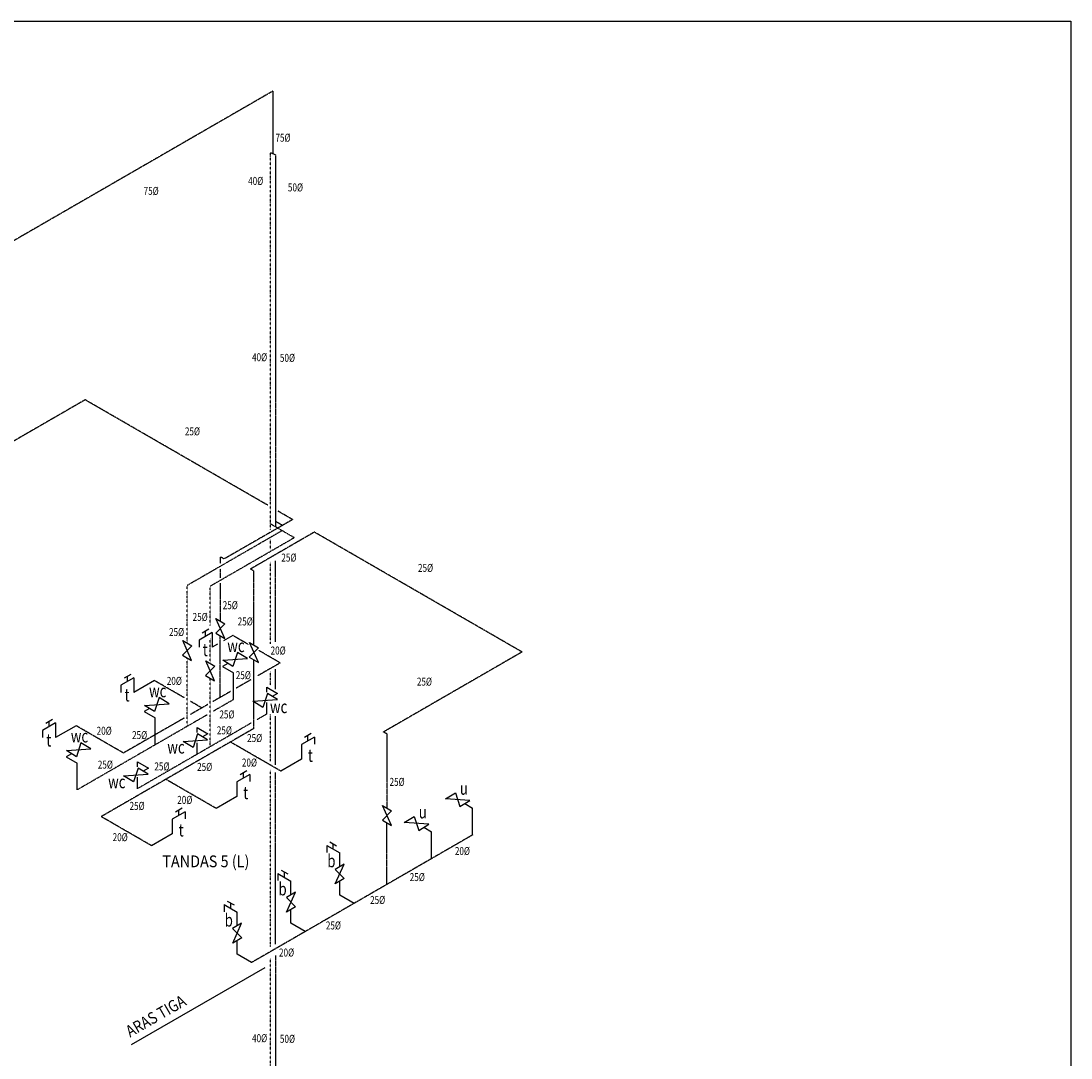
# Model space of a CAD drawing. Units: inches. Extents: x 582230 to 2243824, y -21550 to 587709.
# Drawn here: x 1472914 to 1496413, y 312880 to 336090 of the extents above; entities that cross this region are included whole.
import ezdxf
from ezdxf.enums import TextEntityAlignment as Align

# ---------------------------------------------------------------- set-up
doc = ezdxf.new("R2010")
doc.units = ezdxf.units.IN
doc.header["$LTSCALE"] = 3.5
doc.header["$MEASUREMENT"] = 0
doc.linetypes.add('CENTER2', pattern=[1.125, 0.75, -0.125, 0.125, -0.125])
doc.linetypes.add('DASHDOT', pattern=[1, 0.5, -0.25, 0, -0.25])
doc.layers.add('1-VP', color=8, linetype='Continuous', plot=False)
doc.layers.add('CW', color=3, linetype='Continuous')
doc.styles.add('BOLD', font='arial.ttf', dxfattribs={"width": 0.8})
doc.styles.add('ROMANS', font='romans.shx')

# ---------------------------------------------------------------- blocks, each defined once
blk = doc.blocks.new('U2')
at = {"layer": 'CW', "color": 50, "linetype": 'Continuous'}
for p in [(779553, 175820), (779718, 175151)]:
    blk.add_line(p, (779718, 175725), dxfattribs=at)
blk.add_lwpolyline([(779447, 175754), (779659, 175886), (779138, 175920), (779351, 176051)], close=True, dxfattribs=at)
blk = doc.blocks.new('B')
at = {"layer": 'CW', "color": 50, "linetype": 'Continuous'}
for p, q in [((857572, 95986), (857429, 95903)), ((857500, 95832), (857500, 95944))]:
    blk.add_line(p, q, dxfattribs=at)
for points in [[(857639, 95912), (857362, 95751)], [(857639, 95912), (857639, 95759)], [(857362, 95457), (857362, 95751)], [(857056, 94674), (857362, 94851), (857362, 95144)]]:
    blk.add_lwpolyline(points, dxfattribs=at)
blk.add_lwpolyline([(857264, 95202), (857456, 95089), (857267, 95513), (857459, 95400)], close=True, dxfattribs=at)
blk = doc.blocks.new('WEW')
at = {"layer": 'CW', "color": 50, "linetype": 'Continuous'}
for p, q in [((804133, 70384), (804275, 70302)), ((804204, 70230), (804204, 70343))]:
    blk.add_line(p, q, dxfattribs=at)
for points in [[(804065, 70310), (804343, 70150)], [(804065, 70310), (804065, 70158)], [(804343, 70150), (804343, 69837)], [(804343, 69837), (804782, 69584)]]:
    blk.add_lwpolyline(points, dxfattribs=at)
blk = doc.blocks.new('WC1')
at = {"layer": 'CW', "color": 50, "linetype": 'Continuous'}
for p, q in [((849156, 93197), (849388, 93063)), ((849156, 93091), (849156, 93197)), ((849156, 92623), (849156, 92870))]:
    blk.add_line(p, q, dxfattribs=at)
blk.add_lwpolyline([(849073, 92766), (848860, 92898), (849382, 92932), (849169, 93063)], close=True, dxfattribs=at)
blk.add_lwpolyline([(849388, 93063), (849275, 92997)], dxfattribs=at)
blk = doc.blocks.new('WC2')
at = {"layer": 'CW', "color": 50, "linetype": 'Continuous'}
for p in [(855347, 92257), (855580, 91549)]:
    blk.add_line(p, (855580, 92123), dxfattribs=at)
blk.add_lwpolyline([(855567, 92257), (855354, 92388), (855875, 92422), (855662, 92554)], close=True, dxfattribs=at)
blk.add_lwpolyline([(855460, 92322), (855347, 92257)], dxfattribs=at)
blk = doc.blocks.new('T1')
at = {"layer": 'CW', "color": 50, "linetype": 'Continuous'}
for p, q in [((853915, 92391), (853772, 92309)), ((853843, 92237), (853843, 92350))]:
    blk.add_line(p, q, dxfattribs=at)
for points in [[(853982, 92317), (853705, 92157)], [(853982, 92317), (853982, 92005)], [(854421, 92258), (853982, 92005)], [(853705, 92157), (853705, 92005)]]:
    blk.add_lwpolyline(points, dxfattribs=at)

msp = doc.modelspace()

# ---------------------------------------------------------------- linework, layer by layer
at = {"color": 50, "linetype": 'Continuous'}
msp.add_line((1478500, 333149), (1478609, 333092), dxfattribs=at)
at = {"layer": '1-VP', "color": 8, "linetype": 'Continuous'}
msp.add_lwpolyline([(1406084, 336090), (1496413, 336090), (1496413, 266884), (1406084, 266884)], close=True, dxfattribs=at)
at = {"layer": 'CW', "color": 50, "linetype": 'CENTER2'}
for p, q in [((1478551, 334521), (1469305, 329183)), ((1478551, 334521), (1478551, 333122)), ((1478609, 333092), (1478609, 330409)), ((1478609, 330409), (1478609, 324763)), ((1474350, 327611), (1469060, 324557)), ((1478440, 325250), (1474350, 327611)), ((1478993, 324931), (1478673, 325116)), ((1478993, 324931), (1477459, 324049)), ((1478766, 324800), (1478609, 324891)), ((1479480, 324650), (1478050, 323824)), ((1484127, 321967), (1479480, 324650)), ((1477455, 324052), (1477376, 324097)), ((1477376, 323948), (1477376, 324097)), ((1477376, 323625), (1477376, 323825)), ((1478128, 323778), (1478050, 323824)), ((1478609, 322198), (1478609, 324004)), ((1478128, 322118), (1478128, 323778)), ((1477376, 322658), (1477376, 323507)), ((1477375, 320952), (1477375, 322331)), ((1477997, 322138), (1477652, 322338)), ((1478716, 321723), (1478241, 321998)), ((1484127, 321967), (1481027, 320177)), ((1478127, 320256), (1478127, 321790)), ((1478716, 321723), (1478205, 321430)), ((1478609, 321134), (1478609, 321581)), ((1476565, 320944), (1475901, 321327)), ((1478061, 321347), (1477731, 321157)), ((1477603, 321083), (1477208, 320857)), ((1477092, 320790), (1476706, 320568)), ((1476961, 320715), (1476708, 320861)), ((1475206, 319706), (1474150, 320316)), ((1476565, 320487), (1475206, 319706)), ((1478609, 319445), (1478609, 320529)), ((1478127, 320256), (1474709, 318282)), ((1481106, 320132), (1481027, 320177)), ((1481106, 318471), (1481106, 320132)), ((1478731, 319300), (1477601, 319952)), ((1478609, 315424), (1478609, 319267)), ((1477284, 318465), (1476155, 319117)), ((1475838, 317630), (1474709, 318282)), ((1481104, 316765), (1481104, 318144)), ((1483021, 317872), (1478073, 315015)), ((1478609, 315172), (1478609, 309450))]:
    msp.add_line(p, q, dxfattribs=at)
at = {"layer": 'CW', "color": 50, "linetype": 'DASHDOT'}
for p, q in [((1478500, 330326), (1478500, 333149)), ((1478500, 324700), (1478500, 330326)), ((1479031, 324524), (1478500, 324831)), ((1478757, 324682), (1476634, 323456)), ((1479031, 324524), (1477149, 323438)), ((1478500, 324266), (1478500, 324478)), ((1478500, 322153), (1478500, 323984)), ((1476634, 322164), (1476634, 323456)), ((1477149, 322559), (1477149, 323438)), ((1477149, 321708), (1477149, 322278)), ((1476632, 320302), (1476632, 321836)), ((1478500, 321225), (1478500, 321536)), ((1477148, 319846), (1477148, 321381)), ((1477670, 320901), (1477225, 320644)), ((1477074, 320557), (1474168, 318879)), ((1478414, 320577), (1478191, 320449)), ((1478500, 319520), (1478500, 320568)), ((1478063, 320375), (1475521, 318907)), ((1478500, 315370), (1478500, 319332)), ((1478500, 309938), (1478500, 315118))]:
    msp.add_line(p, q, dxfattribs=at)
at = {"layer": 'CW', "color": 50, "linetype": 'Continuous'}
for p, q in [((1477120, 322477), (1476971, 322391)), ((1477045, 322316), (1477045, 322434)), ((1475369, 321467), (1475220, 321380)), ((1475294, 321305), (1475294, 321423))]:
    msp.add_line(p, q, dxfattribs=at)
at = {"layer": 'CW', "color": 8, "linetype": 'Continuous'}
msp.add_line((1475384, 313179), (1478377, 314906), dxfattribs=at)
at = {"layer": 'CW', "color": 50, "linetype": 'Continuous'}
for points in [[(1477272, 322391), (1477473, 322272), (1477276, 322718), (1477477, 322599)], [(1476530, 321897), (1476731, 321778), (1476533, 322223), (1476734, 322105)], [(1478024, 321850), (1478226, 321731), (1478028, 322177), (1478229, 322058)], [(1477045, 321441), (1477246, 321322), (1477049, 321768), (1477250, 321649)], [(1481002, 318204), (1481203, 318085), (1481006, 318531), (1481207, 318412)]]:
    msp.add_lwpolyline(points, close=True, dxfattribs=at)
for points in [[(1477191, 322400), (1476899, 322232)], [(1476899, 322232), (1476899, 322072)], [(1477191, 322400), (1477191, 322072)], [(1477652, 322338), (1477447, 322219)], [(1477315, 322143), (1477191, 322072)], [(1475440, 321389), (1475149, 321221)], [(1475440, 321389), (1475440, 321061)], [(1475901, 321327), (1475440, 321061)], [(1475149, 321221), (1475149, 321061)]]:
    msp.add_lwpolyline(points, dxfattribs=at)

# ---------------------------------------------------------------- block references
at = {"layer": 'CW', "color": 1, "linetype": 'Continuous', "yscale": 1.05, "zscale": 1.05}
for name, p, xscale in [('WC2', (579311, 224775), 1.049999999999272), ('WC1', (586800, 223323), 1.049999999999272), ('WC2', (577560, 223764), 1.049999999999272), ('T1', (577008, 223445), 1.049999999999272), ('WC1', (585240, 222422), 1.049999999999272), ('WC2', (575809, 222753), 1.049999999999272), ('WC1', (583908, 221653), 1.049999999999272), ('U2', (664318, 133964), 1.049999999999272), ('U2', (663398, 133433), 1.049999999999272), ('B', (2380277, 216932), -1.049999999999272), ('B', (2379186, 216302), -1.049999999999272), ('B', (2377982, 215607), -1.049999999999272)]:
    msp.add_blockref(name, p, dxfattribs=dict(at, xscale=xscale))
at = {"layer": 'CW', "linetype": 'Continuous', "xscale": -1.049999999999272, "yscale": 1.05, "zscale": 1.05}
for p in [(2323751, 246237), (2322305, 245402), (2320859, 244567)]:
    msp.add_blockref('WEW', p, dxfattribs=at)

# ---------------------------------------------------------------- texts
at = {"layer": 'CW', "color": 1, "linetype": 'Continuous', "style": 'ROMANS', "width": 0.75}
for s, p in [('75%%C', (1478778, 333389)), ('40%%C', (1478167, 332422)), ('75%%C', (1475827, 332198)), ('50%%C', (1479057, 332276)), ('40%%C', (1478254, 328475)), ('50%%C', (1478878, 328462)), ('25%%C', (1476751, 326816)), ('25%%C', (1478910, 323991)), ('25%%C', (1481968, 323760)), ('25%%C', (1477598, 322925)), ('25%%C', (1476924, 322662)), ('25%%C', (1477933, 322562)), ('25%%C', (1476396, 322325)), ('20%%C', (1478669, 321911)), ('25%%C', (1477890, 321359)), ('20%%C', (1476346, 321231)), ('25%%C', (1481943, 321214)), ('25%%C', (1477524, 320480)), ('20%%C', (1474776, 320115)), ('25%%C', (1477466, 320124)), ('25%%C', (1475569, 320019)), ('25%%C', (1478143, 319952)), ('20%%C', (1478027, 319403)), ('25%%C', (1474802, 319357)), ('25%%C', (1476069, 319317)), ('25%%C', (1477025, 319307)), ('25%%C', (1481331, 318971)), ('20%%C', (1476580, 318568)), ('25%%C', (1475512, 318433)), ('20%%C', (1475134, 317733)), ('20%%C', (1482793, 317423)), ('25%%C', (1481783, 316840)), ('25%%C', (1480896, 316328)), ('25%%C', (1479906, 315757)), ('20%%C', (1478857, 315151)), ('40%%C', (1478254, 313234)), ('50%%C', (1478878, 313220))]:
    msp.add_text(s, height=178.5, dxfattribs=at).set_placement(p, align=Align.CENTER)
for s, height, p in [('wc', 288.8, (1477531, 321964)), ('t', 289, (1476983, 321872)), ('t', 289, (1475232, 320861)), ('wc', 288.8, (1475780, 320953)), ('wc', 288.8, (1478486, 320598)), ('t', 289, (1473481, 319851)), ('wc', 288.8, (1474029, 319942)), ('wc', 288.8, (1476189, 319694)), ('t', 289, (1479335, 319509)), ('wc', 288.8, (1474864, 318918)), ('t', 289, (1477888, 318674)), ('u', 289, (1482736, 318772)), ('u', 289, (1481816, 318242)), ('t', 289, (1476442, 317839)), ('b', 289, (1479769, 317148)), ('b', 289, (1478677, 316518)), ('b', 289, (1477473, 315822))]:
    msp.add_text(s, height=height, dxfattribs=at).set_placement(p)
at = {"layer": 'CW', "style": 'BOLD', "width": 0.9}
msp.add_text('TANDAS 5 (L)', height=262.5, dxfattribs=at).set_placement((1477051, 317150), align=Align.CENTER)
at = {"layer": 'CW', "color": 4, "style": 'ROMANS', "oblique": 30, "width": 0.85}
msp.add_text('ARAS TIGA', height=262.5, rotation=30, dxfattribs=at).set_placement((1475355, 313336))

doc.saveas('drawing.dxf')
